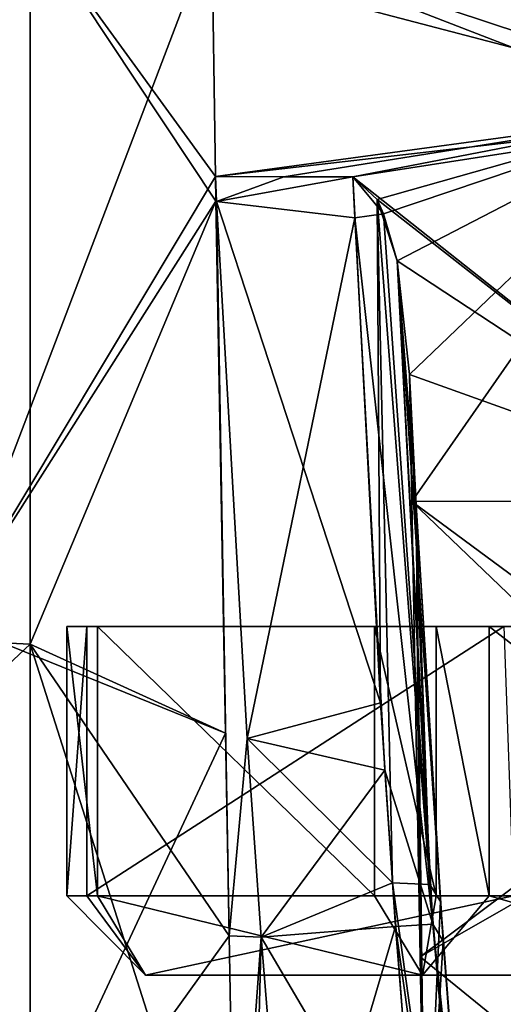
# Model space of a CAD drawing. Units: millimetres. Extents: x -27.8 to 27.8, y -63.9 to 12.4.
# Drawn here: x -16.2 to -13.2, y -39.2 to -33 of the extents above; entities that cross this region are included whole.
import ezdxf

# ---------------------------------------------------------------- set-up
doc = ezdxf.new("R2010")
doc.units = ezdxf.units.MM
doc.header["$LTSCALE"] = 31.376833
for name, color, linetype in [('1066', 7, 'CONTINUOUS'), ('1069', 7, 'CONTINUOUS'), ('107', 7, 'CONTINUOUS'), ('1070', 7, 'CONTINUOUS'), ('1071', 7, 'CONTINUOUS'), ('1072', 7, 'CONTINUOUS'), ('1073', 7, 'CONTINUOUS'), ('108', 7, 'CONTINUOUS'), ('109', 7, 'CONTINUOUS'), ('1096', 7, 'CONTINUOUS'), ('1098', 7, 'CONTINUOUS'), ('110', 7, 'CONTINUOUS'), ('1100', 7, 'CONTINUOUS'), ('1102', 7, 'CONTINUOUS'), ('1103', 7, 'CONTINUOUS'), ('1104', 7, 'CONTINUOUS'), ('1120', 7, 'CONTINUOUS'), ('1123', 7, 'CONTINUOUS'), ('1124', 7, 'CONTINUOUS'), ('1125', 7, 'CONTINUOUS'), ('1126', 7, 'CONTINUOUS'), ('1127', 7, 'CONTINUOUS'), ('1150', 7, 'CONTINUOUS'), ('1152', 7, 'CONTINUOUS'), ('1154', 7, 'CONTINUOUS'), ('1156', 7, 'CONTINUOUS'), ('1157', 7, 'CONTINUOUS'), ('1158', 7, 'CONTINUOUS'), ('290', 7, 'CONTINUOUS'), ('291', 7, 'CONTINUOUS'), ('292', 7, 'CONTINUOUS'), ('320', 7, 'CONTINUOUS'), ('321', 7, 'CONTINUOUS'), ('97', 7, 'CONTINUOUS')]:
    doc.layers.add(name, color=color, linetype=linetype)

msp = doc.modelspace()

# ---------------------------------------------------------------- linework, layer by layer
at = {"layer": '1066', "linetype": 'Continuous'}
for points in [[(-15.4518, -39, 18.3275), (-12.7589, -39, 15.352), (-13.7038, -39, 19.6688), (-15.4518, -39, 18.3275)], [(-13.7038, -39, 19.6688), (-12.7589, -39, 15.352), (-11.5266, -39, 16.2975), (-13.7038, -39, 19.6688)]]:
    msp.add_3dface(points, dxfattribs=at)
at = {"layer": '1069', "linetype": 'Continuous'}
for points in [[(-13.7038, -39, 19.6688), (-11.5266, -39, 16.2975), (-13.2838, -38.5, 19.9401), (-13.7038, -39, 19.6688)], [(-13.2838, -38.5, 19.9401), (-11.5266, -39, 16.2975), (-11.1066, -38.5, 16.5688), (-13.2838, -38.5, 19.9401)]]:
    msp.add_3dface(points, dxfattribs=at)
at = {"layer": '107', "linetype": 'Continuous'}
for points in [[(-13.7445, -36.0328, -1.7747), (-13.7868, -35.2111, -1.5436), (-13.7721, -36.012, -1.5492), (-13.7445, -36.0328, -1.7747)], [(-13.7721, -36.012, -1.5492), (-13.7194, -38.883, -1.5696), (-13.7445, -36.0328, -1.7747), (-13.7721, -36.012, -1.5492)], [(-13.5906, -38.5343, -2.48), (-13.7445, -36.0328, -1.7747), (-13.687, -40.6429, -1.5823), (-13.5906, -38.5343, -2.48)], [(-13.687, -40.6429, -1.5823), (-13.7445, -36.0328, -1.7747), (-13.7194, -38.883, -1.5696), (-13.687, -40.6429, -1.5823)], [(-13.4286, -40.667, -3.0821), (-13.5906, -38.5343, -2.48), (-13.687, -40.6429, -1.5823), (-13.4286, -40.667, -3.0821)]]:
    msp.add_3dface(points, dxfattribs=at)
at = {"layer": '1070', "linetype": 'Continuous'}
for points in [[(-14.0082, -38.5, 20.0655), (-13.7038, -39, 19.6688), (-13.6185, -38.5, 20.1615), (-14.0082, -38.5, 20.0655)], [(-13.7038, -39, 19.6688), (-13.2838, -38.5, 19.9401), (-13.6185, -38.5, 20.1615), (-13.7038, -39, 19.6688)]]:
    msp.add_3dface(points, dxfattribs=at)
at = {"layer": '1071', "linetype": 'Continuous'}
for points in [[(-15.4518, -39, 18.3275), (-13.7038, -39, 19.6688), (-15.7562, -38.5, 18.7242), (-15.4518, -39, 18.3275)], [(-13.7038, -39, 19.6688), (-14.0082, -38.5, 20.0655), (-15.7562, -38.5, 18.7242), (-13.7038, -39, 19.6688)]]:
    msp.add_3dface(points, dxfattribs=at)
at = {"layer": '1072', "linetype": 'Continuous'}
for points in [[(-15.4518, -39, 18.3275), (-15.7562, -38.5, 18.7242), (-15.9498, -38.5, 18.3726), (-15.4518, -39, 18.3275)], [(-15.8225, -38.5, 17.992), (-15.4518, -39, 18.3275), (-15.9498, -38.5, 18.3726), (-15.8225, -38.5, 17.992)]]:
    msp.add_3dface(points, dxfattribs=at)
at = {"layer": '1073', "linetype": 'Continuous'}
for points in [[(-15.4518, -39, 18.3275), (-15.8225, -38.5, 17.992), (-13.1296, -38.5, 15.0165), (-15.4518, -39, 18.3275)], [(-12.7589, -39, 15.352), (-15.4518, -39, 18.3275), (-13.1296, -38.5, 15.0165), (-12.7589, -39, 15.352)]]:
    msp.add_3dface(points, dxfattribs=at)
at = {"layer": '108', "linetype": 'Continuous'}
for points in [[(-13.9684, -37.2826, -2.4841), (-14.1435, -33.9662, -1.5292), (-13.9905, -34.1085, -1.5327), (-13.9684, -37.2826, -2.4841)], [(-13.8933, -38.417, -2.811), (-13.9684, -37.2826, -2.4841), (-13.9905, -34.1085, -1.5327), (-13.8933, -38.417, -2.811)], [(-13.6576, -38.4266, -2.6999), (-13.8933, -38.417, -2.811), (-13.9905, -34.1085, -1.5327), (-13.6576, -38.4266, -2.6999)], [(-13.8644, -34.4942, -1.5374), (-13.6576, -38.4266, -2.6999), (-13.9905, -34.1085, -1.5327), (-13.8644, -34.4942, -1.5374)], [(-13.7868, -35.2111, -1.5436), (-13.6576, -38.4266, -2.6999), (-13.8644, -34.4942, -1.5374), (-13.7868, -35.2111, -1.5436)], [(-13.7868, -35.2111, -1.5436), (-13.7445, -36.0328, -1.7747), (-13.6576, -38.4266, -2.6999), (-13.7868, -35.2111, -1.5436)], [(-13.7445, -36.0328, -1.7747), (-13.5906, -38.5343, -2.48), (-13.6576, -38.4266, -2.6999), (-13.7445, -36.0328, -1.7747)], [(-13.8933, -38.417, -2.811), (-13.6576, -38.4266, -2.6999), (-13.2761, -42.8633, -3.9709), (-13.8933, -38.417, -2.811)], [(-13.7396, -40.4289, -3.391), (-13.8933, -38.417, -2.811), (-13.2761, -42.8633, -3.9709), (-13.7396, -40.4289, -3.391)], [(-13.6576, -38.4266, -2.6999), (-13.5906, -38.5343, -2.48), (-13.2761, -42.8633, -3.9709), (-13.6576, -38.4266, -2.6999)], [(-13.5906, -38.5343, -2.48), (-13.4286, -40.667, -3.0821), (-13.2761, -42.8633, -3.9709), (-13.5906, -38.5343, -2.48)]]:
    msp.add_3dface(points, dxfattribs=at)
at = {"layer": '109', "linetype": 'Continuous'}
for points in [[(-15.0037, -34.1216, -1.5599), (-15.0112, -33.9635, -1.5144), (-14.1435, -33.9662, -1.5292), (-15.0037, -34.1216, -1.5599)], [(-15.0037, -34.1216, -1.5599), (-14.1435, -33.9662, -1.5292), (-13.9684, -37.2826, -2.4841), (-15.0037, -34.1216, -1.5599)], [(-14.8101, -37.5069, -2.5349), (-15.0037, -34.1216, -1.5599), (-13.9684, -37.2826, -2.4841), (-14.8101, -37.5069, -2.5349)], [(-14.8101, -37.5069, -2.5349), (-13.9684, -37.2826, -2.4841), (-13.8933, -38.417, -2.811), (-14.8101, -37.5069, -2.5349)], [(-14.7216, -38.7602, -2.8961), (-14.8101, -37.5069, -2.5349), (-13.8933, -38.417, -2.811), (-14.7216, -38.7602, -2.8961)], [(-14.7216, -38.7602, -2.8961), (-13.8933, -38.417, -2.811), (-13.7396, -40.4289, -3.391), (-14.7216, -38.7602, -2.8961)], [(-14.5429, -40.9594, -3.5304), (-14.7216, -38.7602, -2.8961), (-13.7396, -40.4289, -3.391), (-14.5429, -40.9594, -3.5304)]]:
    msp.add_3dface(points, dxfattribs=at)
at = {"layer": '1096', "linetype": 'Continuous'}
for points in [[(-13.2838, -38.5, 19.9401), (-11.1066, -38.5, 16.5688), (-13.2838, -36.8, 19.9401), (-13.2838, -38.5, 19.9401)], [(-13.2838, -36.8, 19.9401), (-11.1066, -38.5, 16.5688), (-11.1568, -36.8, 16.6466), (-13.2838, -36.8, 19.9401)]]:
    msp.add_3dface(points, dxfattribs=at)
at = {"layer": '1098', "linetype": 'Continuous'}
for points in [[(-13.6185, -36.8, 20.1614), (-13.2838, -36.8, 19.9401), (-15.9497, -36.8, 18.3726), (-13.6185, -36.8, 20.1614)], [(-15.9497, -36.8, 18.3726), (-13.2838, -36.8, 19.9401), (-15.8225, -36.8, 17.992), (-15.9497, -36.8, 18.3726)], [(-15.7562, -36.8, 18.7242), (-13.6185, -36.8, 20.1614), (-15.9497, -36.8, 18.3726), (-15.7562, -36.8, 18.7242)], [(-13.2838, -36.8, 19.9401), (-11.1568, -36.8, 16.6466), (-15.8225, -36.8, 17.992), (-13.2838, -36.8, 19.9401)], [(-11.1568, -36.8, 16.6466), (-11.996, -36.8, 16.8579), (-15.8225, -36.8, 17.992), (-11.1568, -36.8, 16.6466)], [(-13.1787, -36.8, 15.9504), (-13.0301, -36.8, 15.396), (-15.8225, -36.8, 17.992), (-13.1787, -36.8, 15.9504)], [(-15.8225, -36.8, 17.992), (-13.0301, -36.8, 15.396), (-13.1918, -36.8, 15.0851), (-15.8225, -36.8, 17.992)], [(-12.8916, -36.8, 16.4476), (-13.1787, -36.8, 15.9504), (-15.8225, -36.8, 17.992), (-12.8916, -36.8, 16.4476)], [(-12.5505, -36.8, 16.7093), (-12.8916, -36.8, 16.4476), (-15.8225, -36.8, 17.992), (-12.5505, -36.8, 16.7093)], [(-11.996, -36.8, 16.8579), (-12.5505, -36.8, 16.7093), (-15.8225, -36.8, 17.992), (-11.996, -36.8, 16.8579)], [(-14.0082, -36.8, 20.0655), (-13.6185, -36.8, 20.1614), (-15.7562, -36.8, 18.7242), (-14.0082, -36.8, 20.0655)]]:
    msp.add_3dface(points, dxfattribs=at)
at = {"layer": '110', "linetype": 'Continuous'}
for points in [[(-11.5549, -33.5642, -1.5689), (-15.0333, -32.414, -1.5054), (-11.5544, -31.3789, -1.5504), (-11.5549, -33.5642, -1.5689)], [(-18.1722, -32.2488, -1.4569), (-16.1797, -32.3534, -1.4877), (-20.8107, -36.6866, -1.4215), (-18.1722, -32.2488, -1.4569)], [(-16.1797, -32.3534, -1.4877), (-16.18, -36.9127, -1.5096), (-20.8107, -36.6866, -1.4215), (-16.1797, -32.3534, -1.4877)], [(-16.1797, -32.3534, -1.4877), (-15.0084, -34.1196, -1.5156), (-16.18, -36.9127, -1.5096), (-16.1797, -32.3534, -1.4877)], [(-15.0333, -32.414, -1.5054), (-11.5549, -33.5642, -1.5689), (-16.1797, -32.3534, -1.4877), (-15.0333, -32.414, -1.5054)], [(-15.0112, -33.9635, -1.5144), (-15.0084, -34.1196, -1.5156), (-16.1797, -32.3534, -1.4877), (-15.0112, -33.9635, -1.5144)], [(-11.5549, -33.5642, -1.5689), (-15.0112, -33.9635, -1.5144), (-16.1797, -32.3534, -1.4877), (-11.5549, -33.5642, -1.5689)], [(-14.1435, -33.9662, -1.5292), (-15.0112, -33.9635, -1.5144), (-11.5549, -33.5642, -1.5689), (-14.1435, -33.9662, -1.5292)], [(-11.5555, -36.0103, -1.5896), (-14.1435, -33.9662, -1.5292), (-11.5549, -33.5642, -1.5689), (-11.5555, -36.0103, -1.5896)], [(-13.9905, -34.1085, -1.5327), (-14.1435, -33.9662, -1.5292), (-11.5555, -36.0103, -1.5896), (-13.9905, -34.1085, -1.5327)], [(-15.0084, -34.1196, -1.5156), (-14.9475, -37.4742, -1.5362), (-16.18, -36.9127, -1.5096), (-15.0084, -34.1196, -1.5156)], [(-13.8644, -34.4942, -1.5374), (-13.9905, -34.1085, -1.5327), (-11.5555, -36.0103, -1.5896), (-13.8644, -34.4942, -1.5374)], [(-13.7868, -35.2111, -1.5436), (-13.8644, -34.4942, -1.5374), (-11.5555, -36.0103, -1.5896), (-13.7868, -35.2111, -1.5436)], [(-13.7721, -36.012, -1.5492), (-13.7868, -35.2111, -1.5436), (-11.5555, -36.0103, -1.5896), (-13.7721, -36.012, -1.5492)], [(-11.5559, -37.6479, -1.6035), (-13.7721, -36.012, -1.5492), (-11.5555, -36.0103, -1.5896), (-11.5559, -37.6479, -1.6035)], [(-13.7194, -38.883, -1.5696), (-13.7721, -36.012, -1.5492), (-11.5559, -37.6479, -1.6035), (-13.7194, -38.883, -1.5696)], [(-20.8107, -36.6866, -1.4215), (-16.18, -36.9127, -1.5096), (-20.8107, -41.2633, -1.4268), (-20.8107, -36.6866, -1.4215)], [(-16.18, -36.9127, -1.5096), (-16.1802, -41.4718, -1.5316), (-20.8107, -41.2633, -1.4268), (-16.18, -36.9127, -1.5096)], [(-16.18, -36.9127, -1.5096), (-14.8836, -40.9851, -1.558), (-16.1802, -41.4718, -1.5316), (-16.18, -36.9127, -1.5096)], [(-14.9242, -38.7504, -1.5441), (-14.8836, -40.9851, -1.558), (-16.18, -36.9127, -1.5096), (-14.9242, -38.7504, -1.5441)], [(-14.9475, -37.4742, -1.5362), (-14.9242, -38.7504, -1.5441), (-16.18, -36.9127, -1.5096), (-14.9475, -37.4742, -1.5362)], [(-11.5566, -40.6418, -1.6289), (-13.7194, -38.883, -1.5696), (-11.5559, -37.6479, -1.6035), (-11.5566, -40.6418, -1.6289)], [(-13.687, -40.6429, -1.5823), (-13.7194, -38.883, -1.5696), (-11.5566, -40.6418, -1.6289), (-13.687, -40.6429, -1.5823)]]:
    msp.add_3dface(points, dxfattribs=at)
at = {"layer": '1100', "linetype": 'Continuous'}
for points in [[(-13.1296, -38.5, 15.0165), (-15.8225, -38.5, 17.992), (-13.1918, -36.8, 15.0851), (-13.1296, -38.5, 15.0165)], [(-15.8225, -38.5, 17.992), (-15.8225, -36.8, 17.992), (-13.1918, -36.8, 15.0851), (-15.8225, -38.5, 17.992)]]:
    msp.add_3dface(points, dxfattribs=at)
at = {"layer": '1102', "linetype": 'Continuous'}
for points in [[(-15.9498, -38.5, 18.3726), (-15.7562, -38.5, 18.7242), (-15.9497, -36.8, 18.3726), (-15.9498, -38.5, 18.3726)], [(-15.8225, -38.5, 17.992), (-15.9498, -38.5, 18.3726), (-15.8225, -36.8, 17.992), (-15.8225, -38.5, 17.992)], [(-15.9498, -38.5, 18.3726), (-15.9497, -36.8, 18.3726), (-15.8225, -36.8, 17.992), (-15.9498, -38.5, 18.3726)], [(-15.7562, -38.5, 18.7242), (-15.7562, -36.8, 18.7242), (-15.9497, -36.8, 18.3726), (-15.7562, -38.5, 18.7242)]]:
    msp.add_3dface(points, dxfattribs=at)
at = {"layer": '1103', "linetype": 'Continuous'}
for points in [[(-15.7562, -38.5, 18.7242), (-14.0082, -38.5, 20.0655), (-15.7562, -36.8, 18.7242), (-15.7562, -38.5, 18.7242)], [(-14.0082, -38.5, 20.0655), (-14.0082, -36.8, 20.0655), (-15.7562, -36.8, 18.7242), (-14.0082, -38.5, 20.0655)]]:
    msp.add_3dface(points, dxfattribs=at)
at = {"layer": '1104', "linetype": 'Continuous'}
for points in [[(-14.0082, -38.5, 20.0655), (-13.6185, -38.5, 20.1615), (-14.0082, -36.8, 20.0655), (-14.0082, -38.5, 20.0655)], [(-13.6185, -38.5, 20.1615), (-13.6185, -36.8, 20.1614), (-14.0082, -36.8, 20.0655), (-13.6185, -38.5, 20.1615)], [(-13.6185, -38.5, 20.1615), (-13.2838, -38.5, 19.9401), (-13.6185, -36.8, 20.1614), (-13.6185, -38.5, 20.1615)], [(-13.2838, -38.5, 19.9401), (-13.2838, -36.8, 19.9401), (-13.6185, -36.8, 20.1614), (-13.2838, -38.5, 19.9401)]]:
    msp.add_3dface(points, dxfattribs=at)
at = {"layer": '1120', "linetype": 'Continuous'}
for points in [[(-15.4518, -39, 18.3275), (-12.7589, -39, 15.352), (-13.7038, -39, 19.6688), (-15.4518, -39, 18.3275)], [(-13.7038, -39, 19.6688), (-12.7589, -39, 15.352), (-11.5266, -39, 16.2975), (-13.7038, -39, 19.6688)]]:
    msp.add_3dface(points, dxfattribs=at)
at = {"layer": '1123', "linetype": 'Continuous'}
for points in [[(-13.7038, -39, 19.6688), (-11.5266, -39, 16.2975), (-13.2838, -38.5, 19.9401), (-13.7038, -39, 19.6688)], [(-13.2838, -38.5, 19.9401), (-11.5266, -39, 16.2975), (-11.1066, -38.5, 16.5688), (-13.2838, -38.5, 19.9401)]]:
    msp.add_3dface(points, dxfattribs=at)
at = {"layer": '1124', "linetype": 'Continuous'}
for points in [[(-14.0082, -38.5, 20.0655), (-13.7038, -39, 19.6688), (-13.6185, -38.5, 20.1615), (-14.0082, -38.5, 20.0655)], [(-13.7038, -39, 19.6688), (-13.2838, -38.5, 19.9401), (-13.6185, -38.5, 20.1615), (-13.7038, -39, 19.6688)]]:
    msp.add_3dface(points, dxfattribs=at)
at = {"layer": '1125', "linetype": 'Continuous'}
for points in [[(-15.4518, -39, 18.3275), (-13.7038, -39, 19.6688), (-15.7562, -38.5, 18.7242), (-15.4518, -39, 18.3275)], [(-13.7038, -39, 19.6688), (-14.0082, -38.5, 20.0655), (-15.7562, -38.5, 18.7242), (-13.7038, -39, 19.6688)]]:
    msp.add_3dface(points, dxfattribs=at)
at = {"layer": '1126', "linetype": 'Continuous'}
for points in [[(-15.4518, -39, 18.3275), (-15.7562, -38.5, 18.7242), (-15.9498, -38.5, 18.3726), (-15.4518, -39, 18.3275)], [(-15.8225, -38.5, 17.992), (-15.4518, -39, 18.3275), (-15.9498, -38.5, 18.3726), (-15.8225, -38.5, 17.992)]]:
    msp.add_3dface(points, dxfattribs=at)
at = {"layer": '1127', "linetype": 'Continuous'}
for points in [[(-15.4518, -39, 18.3275), (-15.8225, -38.5, 17.992), (-13.1296, -38.5, 15.0165), (-15.4518, -39, 18.3275)], [(-12.7589, -39, 15.352), (-15.4518, -39, 18.3275), (-13.1296, -38.5, 15.0165), (-12.7589, -39, 15.352)]]:
    msp.add_3dface(points, dxfattribs=at)
at = {"layer": '1150', "linetype": 'Continuous'}
for points in [[(-13.2838, -38.5, 19.9401), (-11.1066, -38.5, 16.5688), (-13.2838, -36.8, 19.9401), (-13.2838, -38.5, 19.9401)], [(-13.2838, -36.8, 19.9401), (-11.1066, -38.5, 16.5688), (-11.1568, -36.8, 16.6466), (-13.2838, -36.8, 19.9401)]]:
    msp.add_3dface(points, dxfattribs=at)
at = {"layer": '1152', "linetype": 'Continuous'}
for points in [[(-13.6185, -36.8, 20.1614), (-13.2838, -36.8, 19.9401), (-15.9497, -36.8, 18.3726), (-13.6185, -36.8, 20.1614)], [(-15.9497, -36.8, 18.3726), (-13.2838, -36.8, 19.9401), (-15.8225, -36.8, 17.992), (-15.9497, -36.8, 18.3726)], [(-15.7562, -36.8, 18.7242), (-13.6185, -36.8, 20.1614), (-15.9497, -36.8, 18.3726), (-15.7562, -36.8, 18.7242)], [(-13.2838, -36.8, 19.9401), (-11.1568, -36.8, 16.6466), (-15.8225, -36.8, 17.992), (-13.2838, -36.8, 19.9401)], [(-11.1568, -36.8, 16.6466), (-11.996, -36.8, 16.8579), (-15.8225, -36.8, 17.992), (-11.1568, -36.8, 16.6466)], [(-13.1787, -36.8, 15.9504), (-13.0301, -36.8, 15.396), (-15.8225, -36.8, 17.992), (-13.1787, -36.8, 15.9504)], [(-15.8225, -36.8, 17.992), (-13.0301, -36.8, 15.396), (-13.1918, -36.8, 15.0851), (-15.8225, -36.8, 17.992)], [(-12.8916, -36.8, 16.4476), (-13.1787, -36.8, 15.9504), (-15.8225, -36.8, 17.992), (-12.8916, -36.8, 16.4476)], [(-12.5505, -36.8, 16.7093), (-12.8916, -36.8, 16.4476), (-15.8225, -36.8, 17.992), (-12.5505, -36.8, 16.7093)], [(-11.996, -36.8, 16.8579), (-12.5505, -36.8, 16.7093), (-15.8225, -36.8, 17.992), (-11.996, -36.8, 16.8579)], [(-14.0082, -36.8, 20.0655), (-13.6185, -36.8, 20.1614), (-15.7562, -36.8, 18.7242), (-14.0082, -36.8, 20.0655)]]:
    msp.add_3dface(points, dxfattribs=at)
at = {"layer": '1154', "linetype": 'Continuous'}
for points in [[(-13.1296, -38.5, 15.0165), (-15.8225, -38.5, 17.992), (-13.1918, -36.8, 15.0851), (-13.1296, -38.5, 15.0165)], [(-15.8225, -38.5, 17.992), (-15.8225, -36.8, 17.992), (-13.1918, -36.8, 15.0851), (-15.8225, -38.5, 17.992)]]:
    msp.add_3dface(points, dxfattribs=at)
at = {"layer": '1156', "linetype": 'Continuous'}
for points in [[(-15.9498, -38.5, 18.3726), (-15.7562, -38.5, 18.7242), (-15.9497, -36.8, 18.3726), (-15.9498, -38.5, 18.3726)], [(-15.8225, -38.5, 17.992), (-15.9498, -38.5, 18.3726), (-15.8225, -36.8, 17.992), (-15.8225, -38.5, 17.992)], [(-15.9498, -38.5, 18.3726), (-15.9497, -36.8, 18.3726), (-15.8225, -36.8, 17.992), (-15.9498, -38.5, 18.3726)], [(-15.7562, -38.5, 18.7242), (-15.7562, -36.8, 18.7242), (-15.9497, -36.8, 18.3726), (-15.7562, -38.5, 18.7242)]]:
    msp.add_3dface(points, dxfattribs=at)
at = {"layer": '1157', "linetype": 'Continuous'}
for points in [[(-15.7562, -38.5, 18.7242), (-14.0082, -38.5, 20.0655), (-15.7562, -36.8, 18.7242), (-15.7562, -38.5, 18.7242)], [(-14.0082, -38.5, 20.0655), (-14.0082, -36.8, 20.0655), (-15.7562, -36.8, 18.7242), (-14.0082, -38.5, 20.0655)]]:
    msp.add_3dface(points, dxfattribs=at)
at = {"layer": '1158', "linetype": 'Continuous'}
for points in [[(-14.0082, -38.5, 20.0655), (-13.6185, -38.5, 20.1615), (-14.0082, -36.8, 20.0655), (-14.0082, -38.5, 20.0655)], [(-13.6185, -38.5, 20.1615), (-13.6185, -36.8, 20.1614), (-14.0082, -36.8, 20.0655), (-13.6185, -38.5, 20.1615)], [(-13.6185, -38.5, 20.1615), (-13.2838, -38.5, 19.9401), (-13.6185, -36.8, 20.1614), (-13.6185, -38.5, 20.1615)], [(-13.2838, -38.5, 19.9401), (-13.2838, -36.8, 19.9401), (-13.6185, -36.8, 20.1614), (-13.2838, -38.5, 19.9401)]]:
    msp.add_3dface(points, dxfattribs=at)
at = {"layer": '290', "linetype": 'Continuous'}
for points in [[(-12.0629, -29.4803, 1.5276), (-15.0333, -32.414, 1.5054), (-12.0633, -33.5643, 1.5606), (-12.0629, -29.4803, 1.5276)], [(-15.0333, -32.414, 1.5054), (-16.694, -32.3263, 1.4798), (-16.6942, -36.7675, 1.4992), (-15.0333, -32.414, 1.5054)], [(-15.0112, -33.9635, 1.5144), (-15.0333, -32.414, 1.5054), (-16.6942, -36.7675, 1.4992), (-15.0112, -33.9635, 1.5144)], [(-15.0333, -32.414, 1.5054), (-15.0112, -33.9635, 1.5144), (-12.0633, -33.5643, 1.5606), (-15.0333, -32.414, 1.5054)], [(-15.0112, -33.9635, 1.5144), (-14.5789, -33.9648, 1.5218), (-12.0633, -33.5643, 1.5606), (-15.0112, -33.9635, 1.5144)], [(-14.5789, -33.9648, 1.5218), (-14.1435, -33.9662, 1.5292), (-12.0633, -33.5643, 1.5606), (-14.5789, -33.9648, 1.5218)], [(-14.1435, -33.9662, 1.5292), (-13.9905, -34.1085, 1.5327), (-12.0633, -33.5643, 1.5606), (-14.1435, -33.9662, 1.5292)], [(-13.9905, -34.1085, 1.5327), (-13.9502, -34.1976, 1.534), (-12.0633, -33.5643, 1.5606), (-13.9905, -34.1085, 1.5327)], [(-13.9502, -34.1976, 1.534), (-13.8644, -34.4942, 1.5374), (-12.0633, -33.5643, 1.5606), (-13.9502, -34.1976, 1.534)], [(-13.8644, -34.4942, 1.5374), (-13.7868, -35.2111, 1.5436), (-12.0633, -33.5643, 1.5606), (-13.8644, -34.4942, 1.5374)], [(-13.7868, -35.2111, 1.5436), (-13.7721, -36.012, 1.5492), (-12.0633, -33.5643, 1.5606), (-13.7868, -35.2111, 1.5436)], [(-12.0633, -33.5643, 1.5606), (-13.7721, -36.012, 1.5492), (-12.0636, -37.6482, 1.5936), (-12.0633, -33.5643, 1.5606)], [(-15.0084, -34.1196, 1.5156), (-15.0112, -33.9635, 1.5144), (-16.6942, -36.7675, 1.4992), (-15.0084, -34.1196, 1.5156)], [(-14.9474, -37.4737, 1.5366), (-15.0084, -34.1196, 1.5156), (-16.6942, -36.7675, 1.4992), (-14.9474, -37.4737, 1.5366)], [(-13.7721, -36.012, 1.5492), (-13.7194, -38.883, 1.5696), (-12.0636, -37.6482, 1.5936), (-13.7721, -36.012, 1.5492)], [(-16.6944, -41.2085, 1.5188), (-14.9474, -37.4737, 1.5366), (-16.6942, -36.7675, 1.4992), (-16.6944, -41.2085, 1.5188)], [(-14.9242, -38.7504, 1.5446), (-14.9474, -37.4737, 1.5366), (-16.6944, -41.2085, 1.5188), (-14.9242, -38.7504, 1.5446)], [(-13.7194, -38.883, 1.5696), (-13.687, -40.6429, 1.5823), (-12.0636, -37.6482, 1.5936), (-13.7194, -38.883, 1.5696)], [(-12.0636, -37.6482, 1.5936), (-13.687, -40.6429, 1.5823), (-12.0639, -41.7321, 1.6266), (-12.0636, -37.6482, 1.5936)], [(-14.8835, -40.9844, 1.5586), (-14.9242, -38.7504, 1.5446), (-16.6944, -41.2085, 1.5188), (-14.8835, -40.9844, 1.5586)]]:
    msp.add_3dface(points, dxfattribs=at)
at = {"layer": '291', "linetype": 'Continuous'}
for points in [[(-13.7721, -36.012, 1.5492), (-13.7868, -35.2111, 1.5436), (-13.7445, -36.0328, 1.7747), (-13.7721, -36.012, 1.5492)], [(-13.7194, -38.883, 1.5696), (-13.7721, -36.012, 1.5492), (-13.7445, -36.0328, 1.7747), (-13.7194, -38.883, 1.5696)], [(-13.687, -40.6429, 1.5823), (-13.7194, -38.883, 1.5696), (-13.7445, -36.0328, 1.7747), (-13.687, -40.6429, 1.5823)], [(-13.573, -38.7846, 2.5506), (-13.687, -40.6429, 1.5823), (-13.7445, -36.0328, 1.7747), (-13.573, -38.7846, 2.5506)], [(-13.4286, -40.667, 3.0821), (-13.687, -40.6429, 1.5823), (-13.573, -38.7846, 2.5506), (-13.4286, -40.667, 3.0821)]]:
    msp.add_3dface(points, dxfattribs=at)
at = {"layer": '292', "linetype": 'Continuous'}
for points in [[(-13.9502, -34.1976, 1.534), (-13.9905, -34.1085, 1.5327), (-14.1435, -33.9662, 1.5292), (-13.9502, -34.1976, 1.534)], [(-13.9502, -34.1976, 1.534), (-14.1435, -33.9662, 1.5292), (-14.1319, -34.2233, 1.6032), (-13.9502, -34.1976, 1.534)], [(-13.6395, -38.6771, 2.7717), (-13.9502, -34.1976, 1.534), (-14.1319, -34.2233, 1.6032), (-13.6395, -38.6771, 2.7717)], [(-13.8644, -34.4942, 1.5374), (-13.9502, -34.1976, 1.534), (-13.6395, -38.6771, 2.7717), (-13.8644, -34.4942, 1.5374)], [(-13.9413, -37.707, 2.6064), (-13.6395, -38.6771, 2.7717), (-14.1319, -34.2233, 1.6032), (-13.9413, -37.707, 2.6064)], [(-13.7868, -35.2111, 1.5436), (-13.8644, -34.4942, 1.5374), (-13.7445, -36.0328, 1.7747), (-13.7868, -35.2111, 1.5436)], [(-13.8644, -34.4942, 1.5374), (-13.573, -38.7846, 2.5506), (-13.7445, -36.0328, 1.7747), (-13.8644, -34.4942, 1.5374)], [(-13.573, -38.7846, 2.5506), (-13.8644, -34.4942, 1.5374), (-13.6395, -38.6771, 2.7717), (-13.573, -38.7846, 2.5506)], [(-13.874, -38.6922, 2.8903), (-13.6395, -38.6771, 2.7717), (-13.9413, -37.707, 2.6064), (-13.874, -38.6922, 2.8903)], [(-13.874, -38.6922, 2.8903), (-13.2507, -43.1132, 4.0426), (-13.6395, -38.6771, 2.7717), (-13.874, -38.6922, 2.8903)], [(-13.1966, -43.2154, 3.8014), (-13.3488, -41.5988, 3.345), (-13.6395, -38.6771, 2.7717), (-13.1966, -43.2154, 3.8014)], [(-13.2507, -43.1132, 4.0426), (-13.1966, -43.2154, 3.8014), (-13.6395, -38.6771, 2.7717), (-13.2507, -43.1132, 4.0426)], [(-13.3488, -41.5988, 3.345), (-13.4286, -40.667, 3.0821), (-13.6395, -38.6771, 2.7717), (-13.3488, -41.5988, 3.345)], [(-13.4286, -40.667, 3.0821), (-13.573, -38.7846, 2.5506), (-13.6395, -38.6771, 2.7717), (-13.4286, -40.667, 3.0821)], [(-13.6815, -41.1041, 3.5858), (-13.2507, -43.1132, 4.0426), (-13.874, -38.6922, 2.8903), (-13.6815, -41.1041, 3.5858)]]:
    msp.add_3dface(points, dxfattribs=at)
at = {"layer": '320', "linetype": 'Continuous'}
for points in [[(-15.0112, -33.9635, 1.5144), (-15.0084, -34.1196, 1.5156), (-15.0037, -34.1216, 1.5599), (-15.0112, -33.9635, 1.5144)], [(-15.0084, -34.1196, 1.5156), (-14.9474, -37.4737, 1.5366), (-15.0037, -34.1216, 1.5599), (-15.0084, -34.1196, 1.5156)], [(-14.9242, -38.7504, 1.5446), (-15.0037, -34.1216, 1.5599), (-14.9474, -37.4737, 1.5366), (-14.9242, -38.7504, 1.5446)], [(-15.0037, -34.1216, 1.5599), (-14.9242, -38.7504, 1.5446), (-14.8101, -37.5068, 2.5349), (-15.0037, -34.1216, 1.5599)], [(-14.8101, -37.5068, 2.5349), (-14.9242, -38.7504, 1.5446), (-14.7216, -38.7602, 2.8961), (-14.8101, -37.5068, 2.5349)], [(-14.9242, -38.7504, 1.5446), (-14.8835, -40.9844, 1.5586), (-14.7216, -38.7602, 2.8961), (-14.9242, -38.7504, 1.5446)], [(-14.8399, -43.3813, 1.5736), (-14.7216, -38.7602, 2.8961), (-14.8835, -40.9844, 1.5586), (-14.8399, -43.3813, 1.5736)], [(-14.7216, -38.7602, 2.8961), (-14.8399, -43.3813, 1.5736), (-14.5429, -40.9593, 3.5303), (-14.7216, -38.7602, 2.8961)]]:
    msp.add_3dface(points, dxfattribs=at)
at = {"layer": '321', "linetype": 'Continuous'}
for points in [[(-14.5789, -33.9648, 1.5218), (-15.0112, -33.9635, 1.5144), (-15.0037, -34.1216, 1.5599), (-14.5789, -33.9648, 1.5218)], [(-14.1435, -33.9662, 1.5292), (-14.5789, -33.9648, 1.5218), (-15.0037, -34.1216, 1.5599), (-14.1435, -33.9662, 1.5292)], [(-14.1319, -34.2233, 1.6032), (-14.1435, -33.9662, 1.5292), (-15.0037, -34.1216, 1.5599), (-14.1319, -34.2233, 1.6032)], [(-14.1319, -34.2233, 1.6032), (-15.0037, -34.1216, 1.5599), (-14.8101, -37.5068, 2.5349), (-14.1319, -34.2233, 1.6032)], [(-13.9413, -37.707, 2.6064), (-14.1319, -34.2233, 1.6032), (-14.8101, -37.5068, 2.5349), (-13.9413, -37.707, 2.6064)], [(-13.9413, -37.707, 2.6064), (-14.8101, -37.5068, 2.5349), (-14.7216, -38.7602, 2.8961), (-13.9413, -37.707, 2.6064)], [(-13.874, -38.6922, 2.8903), (-13.9413, -37.707, 2.6064), (-14.7216, -38.7602, 2.8961), (-13.874, -38.6922, 2.8903)], [(-13.874, -38.6922, 2.8903), (-14.7216, -38.7602, 2.8961), (-14.5429, -40.9593, 3.5303), (-13.874, -38.6922, 2.8903)], [(-13.6815, -41.1041, 3.5858), (-13.874, -38.6922, 2.8903), (-14.5429, -40.9593, 3.5303), (-13.6815, -41.1041, 3.5858)]]:
    msp.add_3dface(points, dxfattribs=at)
at = {"layer": '97', "linetype": 'Continuous'}
for points in [[(-15.0037, -34.1216, -1.5599), (-15.0084, -34.1196, -1.5156), (-15.0112, -33.9635, -1.5144), (-15.0037, -34.1216, -1.5599)], [(-15.0084, -34.1196, -1.5156), (-15.0037, -34.1216, -1.5599), (-14.9475, -37.4742, -1.5362), (-15.0084, -34.1196, -1.5156)], [(-14.8101, -37.5069, -2.5349), (-14.9242, -38.7504, -1.5441), (-15.0037, -34.1216, -1.5599), (-14.8101, -37.5069, -2.5349)], [(-15.0037, -34.1216, -1.5599), (-14.9242, -38.7504, -1.5441), (-14.9475, -37.4742, -1.5362), (-15.0037, -34.1216, -1.5599)], [(-14.7216, -38.7602, -2.8961), (-14.9242, -38.7504, -1.5441), (-14.8101, -37.5069, -2.5349), (-14.7216, -38.7602, -2.8961)], [(-14.9242, -38.7504, -1.5441), (-14.7216, -38.7602, -2.8961), (-14.8836, -40.9851, -1.558), (-14.9242, -38.7504, -1.5441)], [(-14.7216, -38.7602, -2.8961), (-14.8399, -43.3813, -1.5731), (-14.8836, -40.9851, -1.558), (-14.7216, -38.7602, -2.8961)], [(-14.5429, -40.9594, -3.5304), (-14.8399, -43.3813, -1.5731), (-14.7216, -38.7602, -2.8961), (-14.5429, -40.9594, -3.5304)]]:
    msp.add_3dface(points, dxfattribs=at)

doc.saveas('drawing.dxf')
